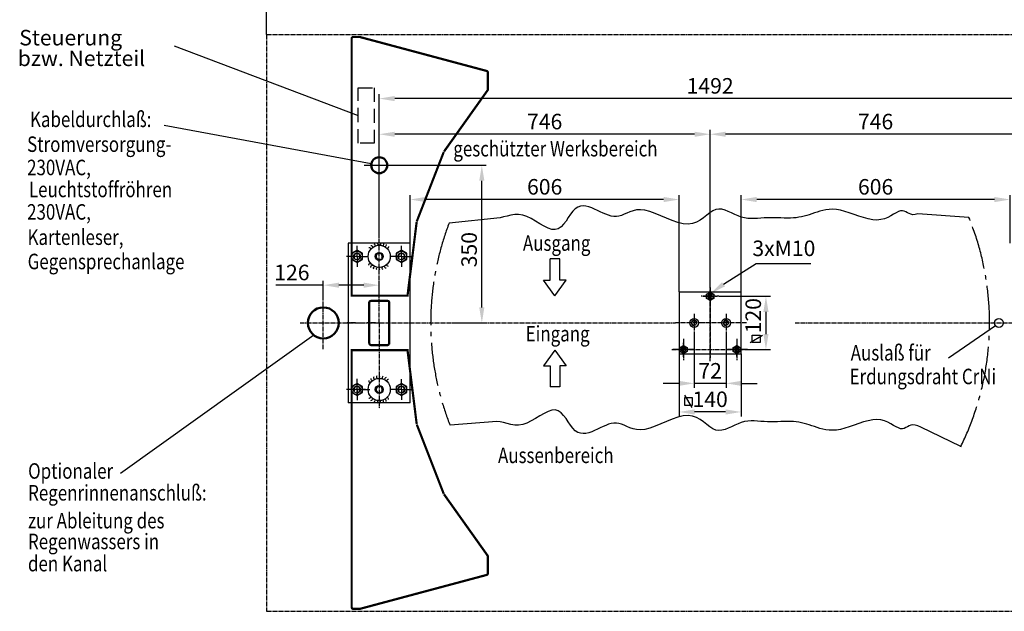
# Model space of a CAD drawing. Units: millimetres. Extents: x 1626 to 4956, y 942 to 3178.
# Drawn here: x 1626 to 3846, y 942 to 2276 of the extents above; entities that cross this region are included whole.
import ezdxf

# ---------------------------------------------------------------- set-up
doc = ezdxf.new("R2010")
doc.units = ezdxf.units.MM
for name, pattern in [('AM_DIN_G_W050x2', [6.875, 4.75, -0.875, 0.375, -0.875]), ('AM_ISO08W050', [18, 12, -1.5, 3, -1.5]), ('AM_ISO08W050x2', [9, 6, -0.75, 1.5, -0.75]), ('GEN7', [13.75, 9.75, -1.5, 1, -1.5]), ('GEN7A', [7.5, 5, -1.25, 0, -1.25]), ('HIDDEN', [9.525, 6.35, -3.175])]:
    doc.linetypes.add(name, pattern=pattern)
for name, color, linetype in [('0N', 7, 'Continuous'), ('4', 3, 'Continuous'), ('6', 2, 'Continuous'), ('7', 4, 'GEN7'), ('7A', 4, 'GEN7A'), ('7AN', 4, 'GEN7A')]:
    doc.layers.add(name, color=color, linetype=linetype)
for name, color, linetype, lineweight in [('AM_0', 7, 'Continuous', 50), ('AM_5', 3, 'Continuous', 25), ('AM_7', 4, 'AM_ISO08W050', 25), ('AM_HID', 6, 'HIDDEN', 25), ('AM_VIS', 7, 'Continuous', 50)]:
    doc.layers.add(name, color=color, linetype=linetype, lineweight=lineweight)
doc.styles.get("Standard").update_dxf_attribs({"font": 'arial.ttf', "width": 0.8})
doc.dimstyles.new('GEN-ISO', dxfattribs={"dimtxt": 3.5, "dimasz": 3.5, "dimexe": 1, "dimexo": 0, "dimtad": 1, "dimdsep": 46, "dimtxsty": 'Standard', "dimcen": 0, "dimclrt": 2, "dimadec": 0, "dimazin": 0, "dimtfac": 1, "dimtmove": 0, "dimatfit": 3, "dimfxl": 0, "dimarcsym": 0})
doc.dimstyles.new('GEN-ISO$0', dxfattribs={"dimtxt": 3.5, "dimasz": 3.5, "dimexe": 1, "dimexo": 0, "dimtad": 1, "dimdsep": 46, "dimtxsty": 'Standard', "dimcen": 0, "dimclrt": 2, "dimadec": 0, "dimazin": 0, "dimtfac": 1, "dimtmove": 0, "dimatfit": 3, "dimfxl": 0, "dimarcsym": 0})

# ---------------------------------------------------------------- blocks, each defined once
blk = doc.blocks.new('*D42')
at = {"layer": 'AM_5', "color": 0, "lineweight": -2}
for p, q in [((3112.9, 1522.1), (3112.9, 1381.4)), ((3252.9, 1522.1), (3252.9, 1381.4)), ((3217.9, 1391.4), (3147.9, 1391.4))]:
    blk.add_line(p, q, dxfattribs=at)
at = {"layer": 'AM_5', "color": 0}
for points in [[(3147.9, 1397.2), (3147.9, 1385.6), (3112.9, 1391.4)], [(3217.9, 1397.2), (3217.9, 1385.6), (3252.9, 1391.4)]]:
    blk.add_solid(points, dxfattribs=at)
at = {"layer": 'Defpoints', "color": 0}
for p in [(3112.9, 1522.1), (3252.9, 1522.1), (3112.9, 1391.4)]:
    blk.add_point(p, dxfattribs=at)
at = {"layer": 'AM_5', "color": 2, "insert": (3182.9, 1415.5), "char_height": 35, "attachment_point": 5}
blk.add_mtext('140', dxfattribs=at)
blk = doc.blocks.new('*D43')
at = {"layer": 'AM_5', "color": 0, "lineweight": -2}
for p, q in [((3202.9, 1652.1), (3318.7, 1652.1)), ((3308.7, 1617.1), (3308.7, 1567.1)), ((3267.1, 1532.1), (3318.7, 1532.1))]:
    blk.add_line(p, q, dxfattribs=at)
at = {"layer": 'AM_5', "color": 0}
for points in [[(3302.9, 1617.1), (3314.6, 1617.1), (3308.7, 1652.1)], [(3302.9, 1567.1), (3314.6, 1567.1), (3308.7, 1532.1)]]:
    blk.add_solid(points, dxfattribs=at)
at = {"layer": 'Defpoints', "color": 0}
for p in [(3202.9, 1652.1), (3267.1, 1532.1), (3308.7, 1532.1)]:
    blk.add_point(p, dxfattribs=at)
at = {"layer": 'AM_5', "color": 2, "insert": (3284.6, 1608.4), "char_height": 35, "attachment_point": 5, "rotation": 90}
blk.add_mtext('120', dxfattribs=at)
blk = doc.blocks.new('*U28')
blk.add_circle((0, 0), 5)
at = {"layer": '4'}
blk.add_arc((0, 0), 4.08, 280, 210, dxfattribs=at)
at = {"layer": '7A'}
for p, q in [((-20, 0), (20, 0)), ((0, 20), (0, -20))]:
    blk.add_line(p, q, dxfattribs=at)
blk = doc.blocks.new('*U30')
blk.add_circle((0, 0), 5)
at = {"layer": '4'}
blk.add_arc((0, 0), 4.08, 280, 210, dxfattribs=at)
at = {"layer": '7A'}
for p, q in [((-20, 0), (20, 0)), ((0, 20), (0, -20))]:
    blk.add_line(p, q, dxfattribs=at)
blk = doc.blocks.new('*U26')
blk.add_circle((0, 0), 5)
at = {"layer": '4'}
blk.add_arc((0, 0), 4.08, 280, 210, dxfattribs=at)
at = {"layer": '7A'}
for p, q in [((-20, 0), (20, 0)), ((0, 20), (0, -20))]:
    blk.add_line(p, q, dxfattribs=at)
blk = doc.blocks.new('*D35')
at = {"layer": 'AM_5', "color": 0, "lineweight": -2}
for p, q in [((3146.9, 1570.2), (3146.9, 1445.9)), ((3218.9, 1570.6), (3218.9, 1445.9)), ((3111.9, 1455.9), (3076.9, 1455.9)), ((3218.9, 1455.9), (3146.9, 1455.9)), ((3253.9, 1455.9), (3288.9, 1455.9))]:
    blk.add_line(p, q, dxfattribs=at)
at = {"layer": 'AM_5', "color": 0}
for points in [[(3111.9, 1461.7), (3111.9, 1450.1), (3146.9, 1455.9)], [(3253.9, 1461.7), (3253.9, 1450.1), (3218.9, 1455.9)]]:
    blk.add_solid(points, dxfattribs=at)
at = {"layer": 'Defpoints', "color": 0}
for p in [(3146.9, 1570.2), (3218.9, 1570.6), (3146.9, 1455.9)]:
    blk.add_point(p, dxfattribs=at)
at = {"layer": 'AM_5', "color": 2, "insert": (3182.9, 1479.7), "char_height": 35, "attachment_point": 5}
blk.add_mtext('72', dxfattribs=at)
blk = doc.blocks.new('*U31', base_point=(231.1, 178.6))
at = {"color": 0, "linetype": 'ByBlock'}
for centre, start, end in [((193.3, 185.5), 170.2762, 276.3904), ((198.8, 189), 156.9429, 263.0571), ((205, 191.1), 143.6096, 249.7238), ((211.5, 191.7), 130.2762, 236.3904), ((217.9, 190.8), 116.9429, 223.0571), ((224, 188.4), 103.6096, 209.7238), ((229.4, 184.7), 90.2762, 196.3904), ((233.7, 179.9), 76.9429, 183.0571), ((190, 144.8), 263.6096, 9.7238), ((194.9, 140.5), 276.9429, 23.0571), ((200.7, 137.4), 290.2762, 36.3904), ((207, 135.8), 303.6096, 49.7238), ((213.5, 135.6), 316.9429, 63.0571), ((219.9, 137), 330.2762, 76.3904), ((225.8, 139.8), 343.6096, 89.7238), ((230.8, 143.9), 356.9429, 103.0571)]:
    blk.add_arc(centre, 3.75, start, end, dxfattribs=at)
blk = doc.blocks.new('*D32')
at = {"layer": 'AM_5', "color": 0, "lineweight": -2}
for p, q in [((3252.9, 1662.1), (3252.9, 1880.3)), ((3823.9, 1870.3), (3287.9, 1870.3)), ((3858.9, 1772.1), (3858.9, 1880.3))]:
    blk.add_line(p, q, dxfattribs=at)
at = {"layer": 'AM_5', "color": 0}
for points in [[(3287.9, 1876.1), (3287.9, 1864.4), (3252.9, 1870.3)], [(3823.9, 1876.1), (3823.9, 1864.4), (3858.9, 1870.3)]]:
    blk.add_solid(points, dxfattribs=at)
at = {"layer": 'Defpoints', "color": 0}
for p in [(3252.9, 1870.3), (3858.9, 1772.1), (3252.9, 1662.1)]:
    blk.add_point(p, dxfattribs=at)
at = {"layer": 'AM_5', "color": 2, "insert": (3555.9, 1894.4), "char_height": 35, "attachment_point": 5}
blk.add_mtext('606', dxfattribs=at)
blk = doc.blocks.new('*D33')
at = {"layer": 'AM_5', "color": 0, "lineweight": -2}
for p, q in [((2436.9, 1783.6), (2436.9, 2107.8)), ((3893.9, 2097.8), (2471.9, 2097.8)), ((3928.9, 1783.6), (3928.9, 2107.8))]:
    blk.add_line(p, q, dxfattribs=at)
at = {"layer": 'AM_5', "color": 0}
for points in [[(2471.9, 2103.7), (2471.9, 2092), (2436.9, 2097.8)], [(3893.9, 2103.7), (3893.9, 2092), (3928.9, 2097.8)]]:
    blk.add_solid(points, dxfattribs=at)
at = {"layer": 'Defpoints', "color": 0}
for p in [(2436.9, 2097.8), (2436.9, 1783.6), (3928.9, 1783.6)]:
    blk.add_point(p, dxfattribs=at)
at = {"layer": 'AM_5', "color": 2, "insert": (3182.9, 2122), "char_height": 35, "attachment_point": 5}
blk.add_mtext('1492', dxfattribs=at)
blk = doc.blocks.new('*D46')
at = {"layer": 'AM_5', "color": 0, "lineweight": -2}
for p, q in [((2182.9, 2242.1), (2182.9, 2331.6)), ((4182.9, 2242.1), (4182.9, 2331.6)), ((4147.9, 2321.6), (2217.9, 2321.6))]:
    blk.add_line(p, q, dxfattribs=at)
at = {"layer": 'AM_5', "color": 0}
for points in [[(2217.9, 2327.4), (2217.9, 2315.8), (2182.9, 2321.6)], [(4147.9, 2327.4), (4147.9, 2315.8), (4182.9, 2321.6)]]:
    blk.add_solid(points, dxfattribs=at)
at = {"layer": 'Defpoints', "color": 0}
for p in [(2182.9, 2321.6), (2182.9, 2242.1), (4182.9, 2242.1)]:
    blk.add_point(p, dxfattribs=at)
at = {"layer": 'AM_5', "color": 2, "insert": (3182.9, 2350.8), "char_height": 35, "attachment_point": 5}
blk.add_mtext('2000 (Fundament)', dxfattribs=at)
blk = doc.blocks.new('*D49')
at = {"layer": 'AM_5', "color": 0, "lineweight": -2}
for p, q in [((2506.9, 1772.1), (2506.9, 1880.3)), ((3077.9, 1870.3), (2541.9, 1870.3)), ((3112.9, 1662.1), (3112.9, 1880.3))]:
    blk.add_line(p, q, dxfattribs=at)
at = {"layer": 'AM_5', "color": 0}
for points in [[(2541.9, 1876.1), (2541.9, 1864.4), (2506.9, 1870.3)], [(3077.9, 1876.1), (3077.9, 1864.4), (3112.9, 1870.3)]]:
    blk.add_solid(points, dxfattribs=at)
at = {"layer": 'Defpoints', "color": 0}
for p in [(2506.9, 1870.3), (2506.9, 1772.1), (3112.9, 1662.1)]:
    blk.add_point(p, dxfattribs=at)
at = {"layer": 'AM_5', "color": 2, "insert": (2809.9, 1894.4), "char_height": 35, "attachment_point": 5}
blk.add_mtext('606', dxfattribs=at)
blk = doc.blocks.new('*D50')
at = {"layer": 'AM_5', "color": 0, "lineweight": -2}
for p, q in [((3182.9, 1672.1), (3182.9, 2027.4)), ((3928.9, 1783.6), (3928.9, 2027.4)), ((3893.9, 2017.4), (3217.9, 2017.4))]:
    blk.add_line(p, q, dxfattribs=at)
at = {"layer": 'AM_5', "color": 0}
for points in [[(3217.9, 2023.2), (3217.9, 2011.6), (3182.9, 2017.4)], [(3893.9, 2023.2), (3893.9, 2011.6), (3928.9, 2017.4)]]:
    blk.add_solid(points, dxfattribs=at)
at = {"layer": 'Defpoints', "color": 0}
for p in [(3182.9, 2017.4), (3928.9, 1783.6), (3182.9, 1672.1)]:
    blk.add_point(p, dxfattribs=at)
at = {"layer": 'AM_5', "color": 2, "insert": (3555.9, 2041.5), "char_height": 35, "attachment_point": 5}
blk.add_mtext('746', dxfattribs=at)
blk = doc.blocks.new('*D51')
at = {"layer": 'AM_5', "color": 0, "lineweight": -2}
for p, q in [((2436.9, 1811.8), (2436.9, 2027.4)), ((3182.9, 1710.3), (3182.9, 2027.4)), ((3147.9, 2017.4), (2471.9, 2017.4))]:
    blk.add_line(p, q, dxfattribs=at)
at = {"layer": 'AM_5', "color": 0}
for points in [[(2471.9, 2023.2), (2471.9, 2011.6), (2436.9, 2017.4)], [(3147.9, 2023.2), (3147.9, 2011.6), (3182.9, 2017.4)]]:
    blk.add_solid(points, dxfattribs=at)
at = {"layer": 'Defpoints', "color": 0}
for p in [(2436.9, 2017.4), (2436.9, 1811.8), (3182.9, 1710.3)]:
    blk.add_point(p, dxfattribs=at)
at = {"layer": 'AM_5', "color": 2, "insert": (2809.9, 2041.5), "char_height": 35, "attachment_point": 5}
blk.add_mtext('746', dxfattribs=at)
blk = doc.blocks.new('*D52')
at = {"layer": 'AM_5', "color": 0, "lineweight": -2}
for p, q in [((2470.8, 1947.5), (2678.2, 1947.5)), ((2668.2, 1627.1), (2668.2, 1912.5)), ((2602.4, 1592.1), (2678.2, 1592.1))]:
    blk.add_line(p, q, dxfattribs=at)
at = {"layer": 'AM_5', "color": 0}
for points in [[(2662.4, 1912.5), (2674, 1912.5), (2668.2, 1947.5)], [(2662.4, 1627.1), (2674, 1627.1), (2668.2, 1592.1)]]:
    blk.add_solid(points, dxfattribs=at)
at = {"layer": 'Defpoints', "color": 0}
for p in [(2470.8, 1947.5), (2668.2, 1947.5), (2602.4, 1592.1)]:
    blk.add_point(p, dxfattribs=at)
at = {"layer": 'AM_5', "color": 2, "insert": (2644.1, 1757.3), "char_height": 35, "attachment_point": 5, "rotation": 90}
blk.add_mtext('350', dxfattribs=at)
blk = doc.blocks.new('*D56')
at = {"layer": 'AM_5', "color": 0, "lineweight": -2}
for p, q in [((2310.9, 1650.2), (2310.9, 1687.2)), ((2436.9, 1650.2), (2436.9, 1687.2)), ((2310.9, 1677.2), (2204.2, 1677.2)), ((2401.9, 1677.2), (2345.9, 1677.2))]:
    blk.add_line(p, q, dxfattribs=at)
at = {"layer": 'AM_5', "color": 0}
for points in [[(2345.9, 1683), (2345.9, 1671.4), (2310.9, 1677.2)], [(2401.9, 1683), (2401.9, 1671.4), (2436.9, 1677.2)]]:
    blk.add_solid(points, dxfattribs=at)
at = {"layer": 'Defpoints', "color": 0}
for p in [(2436.9, 1677.2), (2310.9, 1650.2), (2436.9, 1650.2)]:
    blk.add_point(p, dxfattribs=at)
at = {"layer": 'AM_5', "color": 2, "insert": (2240, 1701.3), "char_height": 35, "attachment_point": 5}
blk.add_mtext('126', dxfattribs=at)

msp = doc.modelspace()

# ---------------------------------------------------------------- linework, layer by layer
for p, q in [((2506.872, 1772.106), (2366.872, 1772.106)), ((2366.872, 1772.106), (2366.872, 1412.106)), ((2506.872, 1412.106), (2506.872, 1772.106)), ((3112.872, 1662.106), (3112.872, 1522.106)), ((3112.872, 1662.106), (3252.872, 1662.106)), ((3252.872, 1522.106), (3252.872, 1662.106)), ((3112.872, 1522.106), (3252.872, 1522.106)), ((2506.872, 1412.106), (2366.872, 1412.106))]:
    msp.add_line(p, q)
for points in [[(2374.872, 1735.178), (2386.872, 1728.25), (2398.872, 1735.178), (2398.872, 1749.034), (2386.872, 1755.963), (2374.872, 1749.034)], [(2474.872, 1735.178), (2486.872, 1728.25), (2498.872, 1735.178), (2498.872, 1749.034), (2486.872, 1755.962), (2474.872, 1749.034)], [(2374.871, 1435.178), (2386.871, 1428.25), (2398.871, 1435.178), (2398.871, 1449.034), (2386.871, 1455.963), (2374.871, 1449.034)], [(2474.872, 1435.178), (2486.872, 1428.25), (2498.872, 1435.178), (2498.872, 1449.034), (2486.872, 1455.962), (2474.872, 1449.034)]]:
    msp.add_lwpolyline(points, close=True)
for centre, radius in [((2386.872, 1742.106), 12), ((2436.872, 1742.106), 25), ((2486.872, 1742.106), 12), ((2386.872, 1742.106), 8), ((2436.872, 1742.106), 9), ((2436.872, 1742.106), 8), ((2486.872, 1742.106), 8), ((3146.872, 1592.106), 10), ((3218.872, 1592.106), 10), ((3833.872, 1592.106), 10), ((3146.872, 1592.106), 5.053), ((3218.872, 1592.106), 5.053), ((2436.871, 1442.106), 25), ((2386.871, 1442.106), 12), ((2386.871, 1442.106), 8), ((2436.871, 1442.106), 9), ((2436.871, 1442.106), 8), ((2486.872, 1442.106), 12), ((2486.872, 1442.106), 8)]:
    msp.add_circle(centre, radius)
at = {"layer": '0N'}
for points in [[(3190.872, 1647.487), (3182.872, 1642.869), (3174.872, 1647.487), (3174.872, 1656.725), (3182.872, 1661.344), (3190.872, 1656.725)], [(3130.872, 1527.487), (3122.872, 1522.869), (3114.872, 1527.487), (3114.872, 1536.725), (3122.872, 1541.344), (3130.872, 1536.725)], [(3250.872, 1527.487), (3242.872, 1522.869), (3234.872, 1527.487), (3234.872, 1536.725), (3242.872, 1541.344), (3250.872, 1536.725)]]:
    msp.add_lwpolyline(points, close=True, dxfattribs=at)
for centre in [(3182.872, 1652.106), (3122.872, 1532.106), (3242.872, 1532.106)]:
    msp.add_circle(centre, 8, dxfattribs=at)
at = {"layer": '4'}
for p, q in [((1974.425, 2216.648), (2389.713, 2059.852)), ((1952.426, 2037.763), (2418.871, 1951.243)), ((3826.089, 1585.827), (3720.133, 1512.979)), ((2289.213, 1564.613), (1853.888, 1252.944))]:
    msp.add_line(p, q, dxfattribs=at)
at = {"layer": '4', "color": 4}
for points in [[(3766.41, 1829.558), (3651.457, 1838.161), (3645.454, 1836.467), (3640.179, 1836.133), (3635.531, 1836.921), (3631.352, 1838.463), (3627.488, 1840.391), (3623.779, 1842.337), (3620.071, 1843.934), (3616.206, 1844.813), (3612.028, 1844.606), (3607.4, 1843.072), (3602.268, 1840.47), (3596.597, 1837.187), (3590.353, 1833.608), (3583.502, 1830.121), (3576.01, 1827.11), (3567.842, 1824.963), (3558.964, 1824.064), (3549.378, 1824.679), (3539.228, 1826.589), (3528.697, 1829.453), (3517.965, 1832.93), (3507.213, 1836.68), (3496.623, 1840.361), (3486.376, 1843.633), (3476.652, 1846.157), (3467.592, 1847.671), (3459.169, 1848.24), (3451.313, 1848.01), (3443.957, 1847.126), (3437.032, 1845.733), (3430.469, 1843.976), (3424.2, 1842.002), (3418.156, 1839.955), (3412.271, 1837.962), (3406.483, 1836.073), (3400.735, 1834.321), (3394.967, 1832.736), (3389.121, 1831.352), (3383.137, 1830.199), (3376.958, 1829.309), (3370.524, 1828.715), (3363.795, 1828.43), (3356.801, 1828.394), (3349.592, 1828.531), (3342.217, 1828.763), (3334.723, 1829.014), (3327.162, 1829.206), (3319.58, 1829.261), (3312.029, 1829.103), (3304.544, 1828.692), (3297.124, 1828.146), (3289.752, 1827.617), (3282.415, 1827.262), (3275.097, 1827.233), (3267.785, 1827.685), (3260.462, 1828.774), (3253.115, 1830.653), (3245.736, 1833.389), (3238.348, 1836.697), (3230.978, 1840.205), (3223.658, 1843.54), (3216.417, 1846.331), (3209.282, 1848.204), (3202.286, 1848.786), (3195.455, 1847.707), (3188.787, 1844.749), (3182.143, 1840.325), (3175.353, 1835), (3168.244, 1829.345), (3160.646, 1823.925), (3152.386, 1819.31), (3143.294, 1816.066), (3133.199, 1814.762), (3122.007, 1815.777), (3109.938, 1818.741), (3097.291, 1823.094), (3084.365, 1828.279), (3071.459, 1833.736), (3058.872, 1838.907), (3046.901, 1843.234), (3035.845, 1846.157), (3025.929, 1847.275), (3017.069, 1846.817), (3009.111, 1845.169), (3001.897, 1842.717), (2995.27, 1839.847), (2989.075, 1836.945), (2983.154, 1834.398), (2977.35, 1832.591), (2971.531, 1831.822), (2965.664, 1832.034), (2959.737, 1833.081), (2953.742, 1834.82), (2947.669, 1837.103), (2941.508, 1839.786), (2935.249, 1842.723), (2928.882, 1845.769), (2922.409, 1848.764), (2915.877, 1851.492), (2909.345, 1853.72), (2902.872, 1855.216), (2896.517, 1855.75), (2890.337, 1855.089), (2884.393, 1853.002), (2878.743, 1849.257), (2873.41, 1843.761), (2868.284, 1836.969), (2863.216, 1829.479), (2858.06, 1821.884), (2852.669, 1814.779), (2846.896, 1808.76), (2840.595, 1804.422), (2833.617, 1802.359), (2825.866, 1802.964), (2817.433, 1805.817), (2808.462, 1810.296), (2799.094, 1815.779), (2789.472, 1821.644), (2779.737, 1827.268), (2770.032, 1832.028), (2760.498, 1835.304), (2751.252, 1836.659), (2742.309, 1836.406), (2733.661, 1835.045), (2725.296, 1833.075), (2717.205, 1830.997), (2709.379, 1829.309), (2594.455, 1817.198)], [(3747.938, 1313.539), (3658.067, 1357.45), (3651.457, 1360.222), (3645.454, 1361.916), (3640.179, 1362.25), (3635.531, 1361.462), (3631.352, 1359.92), (3627.488, 1357.992), (3623.779, 1356.046), (3620.071, 1354.449), (3616.206, 1353.57), (3612.028, 1353.777), (3607.4, 1355.311), (3602.268, 1357.913), (3596.597, 1361.196), (3590.353, 1364.775), (3583.502, 1368.262), (3576.01, 1371.273), (3567.842, 1373.42), (3558.964, 1374.319), (3549.378, 1373.704), (3539.228, 1371.794), (3528.697, 1368.93), (3517.965, 1365.453), (3507.213, 1361.703), (3496.623, 1358.022), (3486.376, 1354.75), (3476.652, 1352.226), (3467.592, 1350.712), (3459.169, 1350.143), (3451.313, 1350.373), (3443.957, 1351.257), (3437.032, 1352.65), (3430.469, 1354.407), (3424.2, 1356.381), (3418.156, 1358.428), (3412.271, 1360.421), (3406.483, 1362.31), (3400.735, 1364.062), (3394.967, 1365.647), (3389.121, 1367.031), (3383.137, 1368.184), (3376.958, 1369.074), (3370.524, 1369.668), (3363.795, 1369.953), (3356.801, 1369.989), (3349.592, 1369.852), (3342.217, 1369.62), (3334.723, 1369.369), (3327.162, 1369.177), (3319.58, 1369.122), (3312.029, 1369.28), (3304.544, 1369.691), (3297.124, 1370.237), (3289.752, 1370.766), (3282.415, 1371.121), (3275.097, 1371.15), (3267.785, 1370.698), (3260.462, 1369.609), (3253.115, 1367.73), (3245.736, 1364.994), (3238.348, 1361.686), (3230.978, 1358.178), (3223.658, 1354.843), (3216.417, 1352.052), (3209.282, 1350.18), (3202.286, 1349.597), (3195.455, 1350.676), (3188.787, 1353.634), (3182.143, 1358.058), (3175.353, 1363.383), (3168.244, 1369.038), (3160.646, 1374.458), (3152.386, 1379.073), (3143.294, 1382.317), (3133.199, 1383.621), (3122.007, 1382.606), (3109.938, 1379.642), (3097.291, 1375.289), (3084.365, 1370.104), (3071.459, 1364.647), (3058.872, 1359.476), (3046.901, 1355.149), (3035.845, 1352.226), (3025.929, 1351.108), (3017.069, 1351.566), (3009.111, 1353.214), (3001.897, 1355.666), (2995.27, 1358.536), (2989.075, 1361.438), (2983.154, 1363.985), (2977.35, 1365.792), (2971.531, 1366.561), (2965.664, 1366.349), (2959.737, 1365.302), (2953.742, 1363.563), (2947.669, 1361.28), (2941.508, 1358.597), (2935.249, 1355.66), (2928.882, 1352.614), (2922.409, 1349.619), (2915.877, 1346.891), (2909.345, 1344.663), (2902.872, 1343.167), (2896.517, 1342.633), (2890.337, 1343.294), (2884.393, 1345.381), (2878.743, 1349.126), (2873.41, 1354.622), (2868.284, 1361.414), (2863.216, 1368.904), (2858.06, 1376.499), (2852.669, 1383.604), (2846.896, 1389.623), (2840.595, 1393.961), (2833.617, 1396.024), (2825.866, 1395.419), (2817.433, 1392.566), (2808.462, 1388.087), (2799.094, 1382.604), (2789.472, 1376.739), (2779.737, 1371.115), (2770.032, 1366.355), (2760.498, 1363.079), (2751.252, 1361.724), (2742.309, 1361.977), (2733.661, 1363.338), (2725.296, 1365.308), (2717.205, 1367.386), (2709.379, 1369.074), (2701.808, 1369.872), (2596.644, 1361.375)]]:
    msp.add_lwpolyline(points, dxfattribs=at)
at = {"layer": '4'}
for centre, radius, start, end in [((2386.872, 1742.106), 6.773, 280, 210), ((2436.872, 1742.106), 6.773, 330, 260), ((2486.872, 1742.106), 6.773, 280, 210), ((3146.872, 1592.106), 6, 10, 280), ((3218.872, 1592.106), 6, 10, 280), ((2386.871, 1442.106), 6.773, 280, 210), ((2436.871, 1442.106), 6.773, 330, 260), ((2486.872, 1442.106), 6.773, 280, 210)]:
    msp.add_arc(centre, radius, start, end, dxfattribs=at)
at = {"layer": '6'}
for p, q in [((2843.859, 1736.27), (2821.931, 1736.27)), ((3272.898, 1548.15), (3301.03, 1564.235)), ((2843.859, 1447.942), (2821.931, 1447.942)), ((3142.025, 1401.508), (3125.94, 1429.639))]:
    msp.add_line(p, q, dxfattribs=at)
for points in [[(2832.895, 1653.392), (2807.165, 1688.552), (2821.931, 1688.552), (2821.931, 1736.27)], [(2832.895, 1653.392), (2858.625, 1688.552), (2843.859, 1688.552), (2843.859, 1736.27)], [(2832.895, 1530.821), (2807.165, 1495.66), (2821.931, 1495.66), (2821.931, 1447.942)], [(2832.895, 1530.821), (2858.625, 1495.66), (2843.859, 1495.66), (2843.859, 1447.942)]]:
    msp.add_lwpolyline(points, dxfattribs=at)
for points in [[(3277.751, 1548.126), (3277.751, 1564.249), (3295.391, 1564.249), (3295.391, 1548.126)], [(3142.049, 1406.361), (3125.927, 1406.361), (3125.927, 1424.001), (3142.049, 1424.001)]]:
    msp.add_lwpolyline(points, close=True, dxfattribs=at)
at = {"layer": '7'}
for p, q in [((2182.872, 2242.106), (2182.872, 942.106)), ((2182.872, 2242.106), (4182.872, 2242.106)), ((2436.872, 1592.106), (2436.872, 1783.566)), ((2386.872, 1742.106), (2386.872, 1765.961)), ((2386.872, 1742.106), (2386.872, 1765.961)), ((2386.872, 1742.106), (2386.872, 1760.753)), ((2386.872, 1742.106), (2386.872, 1760.753)), ((2486.872, 1742.106), (2486.872, 1765.961)), ((2486.872, 1742.106), (2486.872, 1765.961)), ((2486.872, 1742.106), (2486.872, 1760.753)), ((2386.872, 1742.106), (2363.017, 1742.106)), ((2386.872, 1742.106), (2363.017, 1742.106)), ((2386.872, 1742.106), (2368.225, 1742.106)), ((2386.872, 1742.106), (2368.225, 1742.106)), ((2386.872, 1742.106), (2405.519, 1742.106)), ((2386.872, 1742.106), (2410.726, 1742.106)), ((2386.872, 1742.106), (2386.872, 1723.459)), ((2386.872, 1742.106), (2386.872, 1718.252)), ((2386.872, 1742.106), (2386.872, 1718.252)), ((2386.872, 1742.106), (2386.872, 1723.459)), ((2386.872, 1742.106), (2410.726, 1742.106)), ((2386.872, 1742.106), (2405.519, 1742.106)), ((2486.872, 1742.106), (2463.017, 1742.106)), ((2486.872, 1742.106), (2463.018, 1742.106)), ((2486.872, 1742.106), (2468.225, 1742.106)), ((2486.872, 1742.106), (2510.726, 1742.106)), ((2486.872, 1742.106), (2505.519, 1742.106)), ((2486.872, 1742.106), (2510.727, 1742.106)), ((2486.872, 1742.106), (2505.519, 1742.106)), ((2486.872, 1742.106), (2486.872, 1718.251)), ((3182.872, 1505.77), (3182.872, 1672.106)), ((3182.872, 1668.106), (3182.872, 1513.68)), ((2310.872, 1532.974), (2310.872, 1650.243)), ((3166.392, 1652.106), (3198.589, 1652.106)), ((3146.872, 1612.387), (3146.872, 1570.242)), ((3218.872, 1612.387), (3218.872, 1570.612)), ((2259.017, 1592.106), (3105.013, 1592.106)), ((2383.372, 1592.106), (2364.725, 1592.106)), ((2383.372, 1592.106), (2402.019, 1592.106)), ((2428.372, 1592.106), (2409.725, 1592.106)), ((2428.372, 1592.106), (2447.019, 1592.106)), ((2436.872, 1592.106), (2436.871, 1399.217)), ((3264.557, 1592.106), (3105.013, 1592.106)), ((3374.682, 1592.106), (4113.082, 1592.106)), ((3096.282, 1532.106), (3269.462, 1532.106)), ((3096.282, 1532.106), (3269.462, 1532.106)), ((3122.872, 1515.651), (3122.872, 1547.439)), ((3242.872, 1516.244), (3242.872, 1543.477)), ((2386.871, 1442.106), (2386.871, 1465.961)), ((2386.871, 1442.106), (2386.871, 1465.961)), ((2386.872, 1430.106), (2386.872, 1465.961)), ((2486.872, 1442.106), (2486.872, 1465.961)), ((2486.872, 1442.106), (2486.872, 1465.961)), ((2486.872, 1442.106), (2486.872, 1465.961)), ((2386.871, 1442.106), (2386.871, 1460.753)), ((2386.871, 1442.106), (2386.871, 1460.753)), ((2386.872, 1454.106), (2386.872, 1460.753)), ((2486.872, 1442.106), (2486.872, 1460.753)), ((2486.872, 1442.106), (2486.872, 1460.753)), ((2405.728, 1442.106), (2363.017, 1442.106)), ((2386.871, 1442.106), (2363.017, 1442.106)), ((2386.871, 1442.106), (2363.017, 1442.106)), ((2386.871, 1442.106), (2368.224, 1442.106)), ((2386.871, 1442.106), (2368.224, 1442.106)), ((2373.015, 1442.106), (2368.225, 1442.106)), ((2386.871, 1442.106), (2386.871, 1423.459)), ((2386.871, 1442.106), (2386.871, 1418.252)), ((2386.871, 1442.106), (2386.871, 1418.252)), ((2386.871, 1442.106), (2386.871, 1423.459)), ((2386.871, 1442.106), (2405.518, 1442.106)), ((2386.871, 1442.106), (2410.726, 1442.106)), ((2386.871, 1442.106), (2410.726, 1442.106)), ((2386.871, 1442.106), (2405.518, 1442.106)), ((2386.872, 1430.106), (2386.872, 1423.459)), ((2386.872, 1430.106), (2386.872, 1418.252)), ((2405.728, 1442.106), (2415.726, 1442.106)), ((2486.872, 1442.106), (2463.017, 1442.106)), ((2486.872, 1442.106), (2463.017, 1442.106)), ((2486.871, 1442.106), (2463.017, 1442.106)), ((2486.871, 1442.106), (2468.224, 1442.106)), ((2486.872, 1442.106), (2468.225, 1442.106)), ((2486.871, 1442.106), (2505.518, 1442.106)), ((2486.871, 1442.106), (2510.726, 1442.106)), ((2486.872, 1442.106), (2486.872, 1423.459)), ((2486.872, 1442.106), (2486.872, 1418.252)), ((2486.872, 1442.106), (2486.872, 1418.251)), ((2486.872, 1442.106), (2510.726, 1442.106)), ((2486.872, 1442.106), (2505.519, 1442.106)), ((2486.872, 1442.106), (2505.519, 1442.106)), ((2486.872, 1442.106), (2510.726, 1442.106)), ((2182.872, 942.106), (4182.872, 942.106))]:
    msp.add_line(p, q, dxfattribs=at)
at = {"layer": '7', "const_width": 5}
for points in [[(2521.408, 1820.3), (2500.691, 1653.606), (2374.668, 1653.606), (2374.668, 2232.706, -0.41421356), (2378.568, 2236.606), (2392.814, 2236.606, -0.06547106), (2393.822, 2236.474), (2678.917, 2160.171, -0.33953466), (2681.809, 2156.403), (2681.809, 2118.618, -0.15579685), (2681.087, 2116.358), (2582.813, 1978.181)], [(2521.408, 1363.912), (2500.691, 1530.606), (2374.668, 1530.606), (2374.668, 951.506, 0.41421356), (2378.568, 947.606), (2392.814, 947.606, 0.06547106), (2393.822, 947.739), (2678.917, 1024.042, 0.33953466), (2681.809, 1027.809), (2681.809, 1065.594, 0.15579685), (2681.087, 1067.855), (2582.813, 1206.032)]]:
    msp.add_lwpolyline(points, format="xyb", dxfattribs=at)
msp.add_lwpolyline([(2582.356, 1977.334), (2521.643, 1821.233)], dxfattribs=at)
at = {"layer": '7', "ltscale": 10}
for start, end in [(333.721408, 22.142229), (159.066246, 201.483883)]:
    msp.add_arc((3182.872, 1592.106), 630, start, end, dxfattribs=at)
at = {"layer": '7A'}
for p, q in [((2386.872, 1742.106), (2386.872, 1760.753)), ((2386.872, 1742.106), (2386.872, 1760.753)), ((2386.872, 1742.106), (2368.225, 1742.106)), ((2386.872, 1742.106), (2368.225, 1742.106)), ((2386.872, 1742.106), (2405.519, 1742.106)), ((2386.872, 1742.106), (2386.872, 1723.459)), ((2386.872, 1742.106), (2386.872, 1723.459)), ((2386.872, 1742.106), (2405.519, 1742.106)), ((2486.872, 1742.106), (2468.225, 1742.106)), ((2486.872, 1742.106), (2505.519, 1742.106)), ((2486.872, 1742.106), (2486.872, 1723.459)), ((2486.872, 1742.106), (2505.519, 1742.106)), ((2386.871, 1442.106), (2386.871, 1460.753)), ((2386.871, 1442.106), (2386.871, 1460.753)), ((2386.872, 1454.106), (2386.872, 1460.753)), ((2486.872, 1442.106), (2486.872, 1460.753)), ((2386.871, 1442.106), (2368.224, 1442.106)), ((2386.871, 1442.106), (2368.224, 1442.106)), ((2373.015, 1442.106), (2368.225, 1442.106)), ((2386.871, 1442.106), (2386.871, 1423.459)), ((2386.871, 1442.106), (2386.871, 1423.459)), ((2386.871, 1442.106), (2405.518, 1442.106)), ((2386.871, 1442.106), (2405.518, 1442.106)), ((2386.872, 1430.106), (2386.872, 1423.459)), ((2486.871, 1442.106), (2468.224, 1442.106)), ((2486.872, 1442.106), (2468.225, 1442.106)), ((2486.871, 1442.106), (2505.518, 1442.106)), ((2486.872, 1442.106), (2486.872, 1423.459)), ((2486.872, 1442.106), (2486.872, 1423.459)), ((2486.872, 1442.106), (2505.519, 1442.106)), ((2486.872, 1442.106), (2505.519, 1442.106))]:
    msp.add_line(p, q, dxfattribs=at)
at = {"layer": '7AN'}
for p, q in [((3122.872, 1556.344), (3122.872, 1507.869)), ((3242.872, 1556.344), (3242.872, 1507.869)), ((3147.109, 1532.106), (3098.634, 1532.106)), ((3147.109, 1532.106), (3098.634, 1532.106)), ((3267.109, 1532.106), (3218.634, 1532.106)), ((3267.109, 1532.106), (3218.634, 1532.106))]:
    msp.add_line(p, q, dxfattribs=at)
at = {"layer": 'AM_0'}
msp.add_circle((2310.872, 1592.106), 35, dxfattribs=at)
at = {"layer": 'AM_5'}
for p, q in [((3213.036, 1679.152), (3286.447, 1726.173)), ((3286.447, 1726.173), (3409.683, 1726.173))]:
    msp.add_line(p, q, dxfattribs=at)
msp.add_solid([(3209.684, 1683.926), (3216.389, 1674.378), (3184.393, 1659.038)], dxfattribs=at)
at = {"layer": 'AM_7', "linetype": 'AM_ISO08W050x2'}
msp.add_line((2402.896, 1947.546), (2470.846, 1947.546), dxfattribs=at)
at = {"layer": 'AM_7', "linetype": 'AM_DIN_G_W050x2', "ltscale": 10, "const_width": 5}
msp.add_lwpolyline([(2582.356, 1206.878), (2521.643, 1362.979)], dxfattribs=at)
at = {"layer": 'AM_HID', "ltscale": 5}
msp.add_lwpolyline([(2425.734, 1997.394), (2389.713, 1997.394), (2389.713, 2122.311), (2425.734, 2122.311)], close=True, dxfattribs=at)
at = {"layer": 'AM_VIS'}
for p, q in [((2414.372, 1546.106), (2414.372, 1638.106)), ((2418.372, 1642.106), (2455.372, 1642.106)), ((2459.372, 1638.106), (2459.372, 1546.106)), ((2455.372, 1542.106), (2418.372, 1542.106))]:
    msp.add_line(p, q, dxfattribs=at)
msp.add_circle((2436.871, 1947.546), 18, dxfattribs=at)
for centre, start, end in [((2418.372, 1638.106), 90, 180), ((2455.372, 1638.106), 0, 90), ((2418.372, 1546.106), 180, 270), ((2455.372, 1546.106), 270, 0)]:
    msp.add_arc(centre, 4, start, end, dxfattribs=at)

# ---------------------------------------------------------------- block references
at = {"xscale": -1}
for name, p in [('*U26', (3182.872, 1652.106)), ('*U28', (3122.872, 1532.106)), ('*U30', (3242.872, 1532.106))]:
    msp.add_blockref(name, p, dxfattribs=at)
at = {"layer": '6', "color": 1, "linetype": 'Continuous', "xscale": -1}
msp.add_blockref('*U31', (2416.606, 1757.064), dxfattribs=at)
at = {"layer": '6', "color": 1, "linetype": 'Continuous', "rotation": 180}
msp.add_blockref('*U31', (2416.606, 1427.149), dxfattribs=at)

# ---------------------------------------------------------------- texts
at = {"layer": '6', "width": 0.8}
for s, p in [('%%uKabeldurchlaß:', (1649.613, 2033.602)), ('Stromversorgung-', (1643.111, 1977.589)), ('geschützter Werksbereich', (2603.996, 1967.365)), ('230VAC,', (1643.111, 1925.04)), ('Leuchtstoffröhren', (1647.26, 1875.471)), ('230VAC,', (1643.111, 1824.947)), ('Kartenleser,', (1644.109, 1767.928)), ('Ausgang', (2760.839, 1754.662)), ('Gegensprechanlage', (1644.333, 1713.131)), ('Eingang', (2767.072, 1550.333)), ('Auslaß für', (3499.827, 1507.418)), ('Erdungsdraht CrNi', (3497.304, 1453.915)), ('Aussenbereich', (2704.71, 1276.233)), ('%%UOptionaler', (1645.383, 1240.896)), ('%%URegenrinnenanschluß:', (1645.383, 1191.743)), ('zur Ableitung des', (1645.084, 1129.026)), ('Regenwassers in', (1645.084, 1082.074)), ('den Kanal', (1645.084, 1032.186))]:
    msp.add_text(s, height=35, dxfattribs=at).set_placement(p)
at = {"layer": '6', "char_height": 35, "attachment_point": 6}
for s, insert in [('Steuerung', (1857.353, 2230.624)), ('bzw. Netzteil', (1909.273, 2184.101))]:
    msp.add_mtext(s, dxfattribs=dict(at, insert=insert))
at = {"layer": 'AM_5', "color": 2, "insert": (3349.157, 1755.779), "char_height": 35, "attachment_point": 5}
msp.add_mtext('3xM10', dxfattribs=at)

# ---------------------------------------------------------------- dimensions: what is measured, and where the dimension line sits
at = {"layer": 'AM_5'}
for base, p1, p2, angle, text, dimstyle, override, picture, middle in [((2182.872, 2321.611), (4182.872, 2242.106), (2182.872, 2242.106), 180, '<> (Fundament)', 'GEN-ISO', {"dimscale": 10, "dimdec": 0}, '*D46', (3182.872, 2321.611)), ((2668.192, 1947.546), (2602.412, 1592.106), (2470.846, 1947.546), 270, '350', 'GEN-ISO$0', {"dimscale": 10, "dimdec": 1}, '*D52', (2668.192, 1757.3)), ((3308.72, 1532.106), (3202.872, 1652.106), (3267.109, 1532.106), 90, '120', 'GEN-ISO$0', {"dimscale": 10, "dimdec": 1}, '*D43', (3308.72, 1608.416))]:
    dim = msp.add_linear_dim(base=base, p1=p1, p2=p2, angle=angle, text=text, dimstyle=dimstyle, override=override, dxfattribs=at)
    dim.commit()
    dim.dimension.update_dxf_attribs({"geometry": picture, "text_midpoint": middle, "dimtype": 160})
for base, p1, p2, override, picture, middle in [((2436.872, 2097.848), (3928.872, 1783.566), (2436.872, 1783.566), {"dimscale": 10, "dimdec": 0}, '*D33', (3182.872, 2121.968)), ((2436.872, 2017.387), (3182.872, 1710.335), (2436.872, 1811.815), {"dimscale": 10, "dimdec": 0}, '*D51', (2809.872, 2041.507)), ((3182.872, 2017.392), (3928.872, 1783.566), (3182.872, 1672.106), {"dimscale": 10, "dimdec": 0}, '*D50', (3555.872, 2041.512)), ((2506.872, 1870.251), (3112.872, 1662.106), (2506.872, 1772.106), {"dimscale": 10, "dimdec": 0}, '*D49', (2809.872, 1894.371)), ((3252.872, 1870.251), (3858.872, 1772.106), (3252.872, 1662.106), {"dimscale": 10}, '*D32', (3555.872, 1894.371))]:
    dim = msp.add_linear_dim(base=base, p1=p1, p2=p2, angle=180, dimstyle='GEN-ISO', override=override, dxfattribs=at)
    dim.commit()
    dim.dimension.update_dxf_attribs({"geometry": picture, "text_midpoint": middle})
dim = msp.add_linear_dim(base=(2436.872, 1677.212), p1=(2310.872, 1650.243), p2=(2436.872, 1650.243), dimstyle='GEN-ISO$0', override={"dimscale": 10}, dxfattribs=at)
dim.commit()
dim.dimension.update_dxf_attribs({"geometry": '*D56', "text_midpoint": (2240.017, 1677.212), "dimtype": 160})
dim = msp.add_linear_dim(base=(3146.872, 1455.913), p1=(3218.872, 1570.612), p2=(3146.872, 1570.242), angle=180, dimstyle='GEN-ISO', override={"dimscale": 10}, dxfattribs=at)
dim.commit()
dim.dimension.update_dxf_attribs({"geometry": '*D35', "text_midpoint": (3182.872, 1455.913), "dimtype": 160})
dim = msp.add_linear_dim(base=(3112.872, 1391.403), p1=(3252.872, 1522.106), p2=(3112.872, 1522.106), angle=180, text='140', dimstyle='GEN-ISO', override={"dimscale": 10}, dxfattribs=at)
dim.commit()
dim.dimension.update_dxf_attribs({"geometry": '*D42', "text_midpoint": (3182.872, 1415.523)})

doc.saveas('drawing.dxf')
